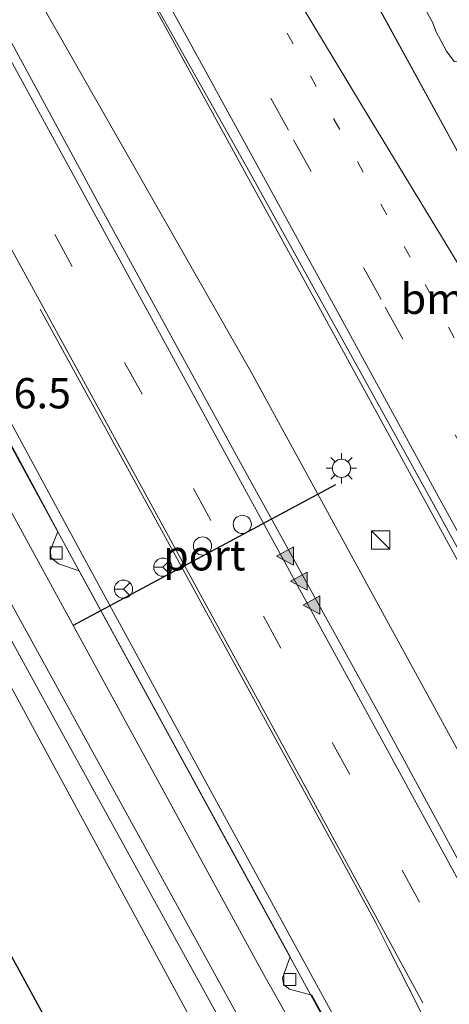
# Model space of a CAD drawing. Units: metres. Extents: x 80932 to 87004, y 443749 to 450003.
# Drawn here: x 82177 to 82212, y 444585 to 444666 of the extents above; entities that cross this region are included whole.
import ezdxf
from ezdxf.enums import TextEntityAlignment as Align

# ---------------------------------------------------------------- set-up
doc = ezdxf.new("R2010")
doc.units = ezdxf.units.M
doc.linetypes.add('VW-1-3_STREEP', pattern=[4, 1, -3])
doc.linetypes.add('VW-3-9_STREEP', pattern=[12, 3, -9])
doc.layers.get('0').update_dxf_attribs({"lineweight": 25})
for name, color, linetype, lineweight in [('B-ME-AM-KILOMETR-S-B1', 7, 'Continuous', 18), ('B-ME-BV-GELEIDECONSTRUCTIE-GELEIDERAIL-L-B1', 213, 'BV-GELEIDERAIL', 18), ('B-ME-GW-INSTEEKWATERGANG-L-B1', 10, 'Continuous', 25), ('B-ME-GW-KRUINLIJN-L-B1', 93, 'Continuous', 18), ('B-ME-GW-TEENLIJN-L-B1', 93, 'Continuous', 18), ('B-ME-IE-GRASLAND-GV-B6', 93, 'Continuous', 18), ('B-ME-IE-INRICHTINGSELEMENT-S-B1', 253, 'Continuous', 18), ('B-ME-IE-MEUBILAIR_WEGMEUBILAIR-LICHTMAST-S-B1', 8, 'Continuous', 18), ('B-ME-VH-VERH_SOORT-BITUMEN-GV-B6', 8, 'IE-TERREINAFSCHEIDING-NATUURLIJK-HOUTWAL', 18), ('B-ME-VV-KOLK-S-B1', 8, 'Continuous', 18), ('B-ME-VW-DRIP-S-B1', 8, 'Continuous', 18), ('B-ME-VW-MARKERING-13STREEP-045-L-B1', 255, 'VW-1-3_STREEP', 18), ('B-ME-VW-MARKERING-39STREEP-015-L-B1', 255, 'VW-3-9_STREEP', 18), ('B-ME-VW-MARKERING-STREEP-015-L-B1', 7, 'Continuous', 18), ('B-ME-VW-MARKERING-VLAKMARK-S-B1', 7, 'Continuous', 18), ('B-ME-VW-MEUBILAIR_WEGMEUBILAIR-RONA-S-B1', 8, 'Continuous', 18), ('B-ME-VW-PORTAAL-L-B1', 10, 'Continuous', 25)]:
    doc.layers.add(name, color=color, linetype=linetype, lineweight=lineweight)
doc.styles.add('NLCS-ISO', font='NLCS-ISO.TTF')
doc.linetypes.add('BV-GELEIDERAIL', pattern='A,10,-3,[108,NLCS.SHX,S=1,R=0,X=0,Y=0],-3', length=16)
doc.linetypes.add('IE-TERREINAFSCHEIDING-NATUURLIJK-HOUTWAL', pattern='A,7,-1.5,[67,NLCS.SHX,S=0.75,R=45,X=0,Y=0],-1.5,7,-1.5,[70,NLCS.SHX,S=0.75,R=0,X=0,Y=0],-1.5', length=20)

# ---------------------------------------------------------------- blocks, each defined once
blk = doc.blocks.new('kast')
blk.add_line((-0.75, -0.75), (0.75, 0.75))
blk.add_lwpolyline([(-0.75, 0.75), (0.75, 0.75), (0.75, -0.75), (-0.75, -0.75)], close=True)
blk = doc.blocks.new('dtb')
blk.add_circle((0, 0), 0.75)
blk = doc.blocks.new('wegwijzer')
for q in [(-0.53, -0.53), (0, 0.75), (0.53, -0.53)]:
    blk.add_line((0, 0), q)
blk.add_circle((0, 0), 0.75)
blk = doc.blocks.new('kolk')
blk.add_lwpolyline([(-0.5, -0.5), (0.5, -0.5), (0.5, 0.5), (-0.5, 0.5)], close=True)
blk = doc.blocks.new('verfsymbol')
for color in [252, 253]:
    blk.add_hatch(color=color).paths.add_polyline_path([(0.75, -0.625), (0, 0.75), (-0.75, -0.625)])
blk.add_lwpolyline([(0.75, -0.625), (0, 0.75), (-0.75, -0.625)], close=True)
blk = doc.blocks.new('lantaarnpaal')
for p, q in [((-0.884, 0.884), (-0.53, 0.53)), ((0, 0.75), (0, 1.25)), ((0.53, 0.53), (0.884, 0.884)), ((-0.75, 0), (-1.25, 0)), ((0.75, 0), (1.25, 0)), ((-0.53, -0.53), (-0.884, -0.884)), ((0, -0.75), (0, -1.25)), ((0.53, -0.53), (0.884, -0.884))]:
    blk.add_line(p, q)
blk.add_circle((0, 0), 0.75)

msp = doc.modelspace()

# ---------------------------------------------------------------- linework, layer by layer
at = {"layer": 'B-ME-BV-GELEIDECONSTRUCTIE-GELEIDERAIL-L-B1'}
msp.add_line((82210.707, 444567.346, -1.346), (82194.598, 444596.814, -1.35), dxfattribs=at)
for points in [[(82045.2803, 444957.344, -3.5668), (82049.64, 444950.407, -3.428), (82056.715, 444939.062, -3.248), (82062.282, 444929.893, -3.076), (82066.238, 444922.985, -2.937), (82086.178, 444886.717, -2.375), (82103.052, 444855.985, -2.018), (82119.459, 444825.997, -1.782), (82137.967, 444791.963, -1.559), (82159.078, 444753.395, -1.452), (82178.19, 444718.307, -1.457), (82193.574, 444690.346, -1.457), (82213.404, 444654.027, -1.429), (82233.831, 444616.543, -1.406)], [(82025.6858, 444946.9175, -3.0319), (82033.227, 444933.003, -2.881), (82047.47, 444907.165, -2.421), (82060.245, 444883.993, -2.009), (82072.274, 444861.776, -1.767), (82085.639, 444837.093, -1.499), (82096.319, 444817.088, -1.299), (82105.028, 444800.547, -1.197), (82114.13, 444782.721, -1.081), (82123.8553, 444763.6092, -1.0577), (82126.1819, 444759.0372, -1.0521), (82143.5262, 444731.8865, -1.081), (82152.919, 444714.4239, -1.016), (82163.1054, 444695.5062, -1.025), (82179.1128, 444666.2697, -1.053), (82195.9138, 444636.7686, -1.03), (82196.8989, 444634.9636, -1.0242), (82198.8152, 444631.4525, -1.0129), (82207.24, 444616.016, -0.963), (82220.436, 444591.842, -0.886), (82224.292, 444584.837, -0.909), (82226.8375, 444580.1329, -0.9122)], [(82010.3853, 444937.0376, -3.9063), (82024.511, 444907.953, -3.039), (82028.244, 444900.94, -2.881), (82037.861, 444883.286, -2.603), (82059.681, 444843.525, -2.102), (82082.811, 444801.473, -1.693), (82101.382, 444767.629, -1.397), (82125.637, 444723.17, -1.378), (82147.304, 444683.408, -1.406), (82169.696, 444642.442, -1.364), (82194.598, 444596.814, -1.35)], [(82204.617, 444636.389, -1.058), (82183.522, 444674.955, -1.067), (82168.799, 444701.798, -1.058), (82158.303, 444720.399, -1.076), (82146.315, 444741.207, -1.053), (82136.972, 444757.332, -1.062), (82124.158, 444779.192, -1.076), (82110.732, 444802.244, -1.183), (82100.052, 444820.652, -1.308), (82091.465, 444835.83, -1.42), (82082.992, 444850.986, -1.564), (82066.291, 444881.401, -1.907), (82041.947, 444925.857, -2.644)], [(82232.9514, 444584.4929, -0.9869), (82218.732, 444610.572, -1.021), (82204.617, 444636.389, -1.058)]]:
    msp.add_polyline3d(points, dxfattribs=at)
at = {"layer": 'B-ME-GW-INSTEEKWATERGANG-L-B1'}
msp.add_polyline3d([(82186.843, 444551.919, -1.99), (82155.259, 444609.564, -1.86), (82124.065, 444667.104, -1.99), (82102.899, 444705.732, -1.953), (82086.471, 444734.612, -1.693), (82084.856, 444736.764, -1.554), (82083.845, 444737.207, -1.517), (82074.429, 444732.239, -1.383), (82072.895, 444731.787, -1.35), (82071.512, 444732.344, -1.313), (82069.672, 444735.482, -1.248), (82069.684, 444737.863, -1.137), (82071.165, 444738.904, -1.132), (82084.965, 444746.779, -1.141), (82086.809, 444747.588, -1.137), (82088.441, 444747.393, -1.271), (82090.035, 444745.921, -1.318), (82096.215, 444734.568, -1.503), (82108.326, 444712.34, -1.48), (82121.085, 444688.316, -1.921), (82143.487, 444647.69, -1.86), (82154.783, 444627.782, -1.61), (82177.296, 444586.543, -1.587), (82193.734, 444556.332, -1.633)], dxfattribs=at)
at = {"layer": 'B-ME-GW-KRUINLIJN-L-B1'}
for points in [[(82000.013, 444931.003, -0.157), (82002.466, 444927.184, -0.316), (82018.978, 444897.106, -0.311), (82036.903, 444866.151, -0.297), (82059.762, 444826.085, -0.334), (82080.386, 444789.926, -0.163), (82095.662, 444764.768, -0.074), (82113.698, 444732.614, -0.042), (82140.191, 444684.224, -0.135), (82169.819, 444629.204, -0.028), (82205.645, 444563.96, -0.014)], [(82204.444, 444563.191, -0.009), (82180.357, 444607.028, -0.023), (82159.15, 444645.755, -0.042), (82140.058, 444681.243, -0.135), (82118.766, 444719.954, -0.084), (82099.346, 444754.577, -0.065), (82082.267, 444783.735, -0.056), (82064.761, 444814.409, -0.251), (82051.225, 444838.449, -0.232), (82034.867, 444866.155, -0.251), (82016.58, 444898.359, -0.26), (81998.693, 444930.235, -0.157)]]:
    msp.add_polyline3d(points, dxfattribs=at)
at = {"layer": 'B-ME-GW-TEENLIJN-L-B1'}
for points in [[(82208.857, 444566.017, -2.078), (82196.943, 444587.11, -2.027), (82164.457, 444646.664, -2.065), (82137.4, 444696.036, -2.078), (82106.079, 444753.452, -2.051), (82087.751, 444785.633, -2.143), (82069.277, 444819.164, -2.515), (82043.272, 444866.769, -3.011), (82021.131, 444907.509, -3.693), (82012.973, 444923.892, -3.957), (82007.134, 444935.147, -3.957)], [(81996.799, 444929.132, -1.196), (82011.482, 444902.784, -1.267), (82028.789, 444872.881, -1.332), (82051.373, 444834.242, -1.392), (82074.64, 444792.826, -1.262), (82085.804, 444773.785, -1.137), (82105.883, 444739.731, -1.03), (82126.565, 444701.879, -1.021), (82149.51, 444660.1, -0.909), (82171.795, 444618.84, -0.844), (82202.559, 444561.984, -1.035)], [(82159.418, 444758.899, -2.025), (82170.627, 444738.94, -2.003), (82181.128, 444719.504, -2.06), (82189.57, 444704.688, -1.872), (82200.414, 444684.021, -2.077), (82210.849, 444665.578, -2.009), (82211.142, 444664.828, -2.005), (82212.004, 444663.187, -2.127), (82212.65, 444662.328, -2.064), (82213.647, 444662.222, -2.021), (82215.352, 444662.151, -1.942), (82216.147, 444662.096, -1.928), (82216.719, 444661.471, -1.895), (82219.929, 444655.967, -1.846), (82223.403, 444649.881, -1.855), (82221.699, 444646.875, -1.868), (82221.355, 444646.089, -1.977), (82221.312, 444646.03, -1.988), (82221.772, 444644.503, -2.049), (82223.213, 444642.657, -2.03), (82234.874, 444621.232, -1.964), (82245.293, 444602.111, -2.044), (82250.4419, 444592.6494, -2.0495)]]:
    msp.add_polyline3d(points, dxfattribs=at)
at = {"layer": 'B-ME-IE-GRASLAND-GV-B6'}
for points in [[(82000.013, 444931.003, -0.157), (82007.134, 444935.147, -3.957), (82012.973, 444923.892, -3.957), (82021.131, 444907.509, -3.693), (82043.272, 444866.769, -3.011), (82069.277, 444819.164, -2.515), (82087.751, 444785.633, -2.143), (82106.079, 444753.452, -2.051), (82137.4, 444696.036, -2.078), (82164.457, 444646.664, -2.065), (82196.943, 444587.11, -2.027), (82208.857, 444566.017, -2.078), (82205.645, 444563.96, -0.014), (82169.819, 444629.204, -0.028), (82140.191, 444684.224, -0.135), (82113.698, 444732.614, -0.042), (82095.662, 444764.768, -0.074), (82080.386, 444789.926, -0.163), (82059.762, 444826.085, -0.334), (82036.903, 444866.151, -0.297), (82018.978, 444897.106, -0.311), (82002.466, 444927.184, -0.316), (82000.013, 444931.003, -0.157)], [(81998.693, 444930.235, -0.157), (82000.013, 444931.003, -0.157), (82002.466, 444927.184, -0.316), (82018.978, 444897.106, -0.311), (82036.903, 444866.151, -0.297), (82059.762, 444826.085, -0.334), (82080.386, 444789.926, -0.163), (82095.662, 444764.768, -0.074), (82113.698, 444732.614, -0.042), (82140.191, 444684.224, -0.135), (82169.819, 444629.204, -0.028), (82205.645, 444563.96, -0.014), (82204.444, 444563.191, -0.009), (82180.357, 444607.028, -0.023), (82159.15, 444645.755, -0.042), (82140.058, 444681.243, -0.135), (82118.766, 444719.954, -0.084), (82099.346, 444754.577, -0.065), (82082.267, 444783.735, -0.056), (82064.761, 444814.409, -0.251), (82051.225, 444838.449, -0.232), (82034.867, 444866.155, -0.251), (82016.58, 444898.359, -0.26), (81998.693, 444930.235, -0.157)], [(81996.799, 444929.132, -1.196), (81998.693, 444930.235, -0.157), (82016.58, 444898.359, -0.26), (82034.867, 444866.155, -0.251), (82051.225, 444838.449, -0.232), (82064.761, 444814.409, -0.251), (82082.267, 444783.735, -0.056), (82099.346, 444754.577, -0.065), (82118.766, 444719.954, -0.084), (82140.058, 444681.243, -0.135), (82159.15, 444645.755, -0.042), (82180.357, 444607.028, -0.023), (82204.444, 444563.191, -0.009), (82202.559, 444561.984, -1.035), (82171.795, 444618.84, -0.844), (82149.51, 444660.1, -0.909), (82126.565, 444701.879, -1.021), (82105.883, 444739.731, -1.03), (82085.804, 444773.785, -1.137), (82074.64, 444792.826, -1.262), (82051.373, 444834.242, -1.392), (82028.789, 444872.881, -1.332), (82011.482, 444902.784, -1.267), (81996.799, 444929.132, -1.196)], [(82051.373, 444834.242, -1.392), (82074.64, 444792.826, -1.262), (82085.804, 444773.785, -1.137), (82105.883, 444739.731, -1.03), (82126.565, 444701.879, -1.021), (82149.51, 444660.1, -0.909), (82171.795, 444618.84, -0.844), (82202.559, 444561.984, -1.035)], [(82104.816, 444813.146, -1.861), (82112.912, 444799.203, -1.827), (82121.599, 444784.302, -1.736), (82128.996, 444771.669, -1.718), (82136.51, 444758.761, -1.702), (82144.471, 444744.92, -1.7), (82151.885, 444732.025, -1.734), (82159.889, 444717.978, -1.731), (82168.209, 444703.128, -1.736), (82173.763, 444693.153, -1.756), (82180.638, 444680.644, -1.748), (82187.713, 444667.661, -1.764), (82195.567, 444653.624, -1.754), (82203.134, 444639.993, -1.757), (82210.631, 444626.398, -1.73), (82218.31, 444612.366, -1.746), (82225.779, 444598.708, -1.748), (82233.37, 444584.793, -1.718)], [(82233.37, 444584.793, -1.718), (82223.207, 444577.543, -1.744), (82217.762, 444587.611, -1.744), (82206.557, 444608.383, -1.735), (82195.067, 444629.254, -1.694), (82183.627, 444650.177, -1.721), (82172.225, 444671.222, -1.726), (82160.909, 444692.155, -1.706), (82149.48, 444713.366, -1.708), (82144.084, 444723.717, -1.724), (82138.592, 444734.261, -1.749), (82133.123, 444744.952, -1.741), (82127.796, 444755.656, -1.705), (82122.448, 444766.152, -1.725), (82116.902, 444776.896, -1.732), (82111.594, 444787.197, -1.775), (82105.993, 444798.005, -1.848), (82100.321, 444808.91, -1.882)], [(82250.4419, 444592.6494, -2.0495), (82245.293, 444602.111, -2.044), (82234.874, 444621.232, -1.964), (82223.213, 444642.657, -2.03), (82221.772, 444644.503, -2.049), (82221.312, 444646.03, -1.988), (82221.355, 444646.089, -1.977), (82221.699, 444646.875, -1.868), (82223.403, 444649.881, -1.855), (82219.929, 444655.967, -1.846), (82216.719, 444661.471, -1.895), (82216.147, 444662.096, -1.928), (82215.352, 444662.151, -1.942), (82213.647, 444662.222, -2.021), (82212.65, 444662.328, -2.064), (82212.004, 444663.187, -2.127), (82211.142, 444664.828, -2.005), (82210.849, 444665.578, -2.009), (82200.414, 444684.021, -2.077), (82189.57, 444704.688, -1.872), (82181.128, 444719.504, -2.06), (82170.627, 444738.94, -2.003)], [(82200.414, 444684.021, -2.077), (82210.849, 444665.578, -2.009), (82211.142, 444664.828, -2.005), (82212.004, 444663.187, -2.127), (82212.65, 444662.328, -2.064)], [(82214.2887, 444652.4126, -2.1279), (82202.894, 444673.201, -2.116)], [(82171.423, 444639.522, -2.097), (82180.009, 444623.599, -2.083), (82179.425, 444622.035, -2.083), (82179.437, 444621.446, -2.088), (82180.083, 444620.931, -2.088), (82181.785, 444620.356, -2.088), (82199.145, 444588.524, -2.055), (82198.512, 444586.81, -2.069), (82198.59, 444586.237, -2.116), (82199.075, 444585.876, -2.083), (82200.935, 444585.369, -2.092), (82210.811, 444567.269, -2.12), (82208.857, 444566.017, -2.078), (82196.943, 444587.11, -2.027), (82164.457, 444646.664, -2.065)], [(82202.559, 444561.984, -1.035), (82193.734, 444556.332, -1.633), (82177.296, 444586.543, -1.587), (82154.783, 444627.782, -1.61)], [(82154.783, 444627.782, -1.61), (82177.296, 444586.543, -1.587), (82193.734, 444556.332, -1.633), (82191.808, 444555.099, -3.21), (82178.981, 444578.335, -3.21), (82165.05, 444604.394, -3.21)]]:
    msp.add_polyline3d(points, dxfattribs=at)
at = {"layer": 'B-ME-VH-VERH_SOORT-BITUMEN-GV-B6'}
for points in [[(82202.894, 444673.201, -2.116), (82214.2887, 444652.4126, -2.1279), (82220.058, 444641.887, -2.134), (82221.664, 444641.38, -2.097), (82222.158, 444640.907, -2.097), (82222.254, 444640.056, -2.097), (82221.853, 444638.394, -2.12), (82221.192, 444638.011, -2.09), (82224.839, 444631.715, -2.098), (82231.487, 444619.564, -2.117), (82239.215, 444605.409, -2.102), (82246.514, 444592.065, -2.095), (82233.37, 444584.793, -1.718), (82225.779, 444598.708, -1.748), (82218.31, 444612.366, -1.746), (82210.631, 444626.398, -1.73), (82203.134, 444639.993, -1.757), (82195.567, 444653.624, -1.754), (82187.713, 444667.661, -1.764)], [(82172.225, 444671.222, -1.726), (82183.627, 444650.177, -1.721), (82195.067, 444629.254, -1.694), (82206.557, 444608.383, -1.735), (82217.762, 444587.611, -1.744), (82223.207, 444577.543, -1.744), (82211.4281, 444567.7805, -2.1012), (82204.887, 444579.709, -2.056), (82193.255, 444601.02, -2.058), (82182.063, 444621.649, -2.049), (82170.361, 444643.264, -2.047)], [(82170.361, 444643.264, -2.047), (82182.063, 444621.649, -2.049), (82193.255, 444601.02, -2.058), (82204.887, 444579.709, -2.056), (82211.4281, 444567.7805, -2.1012)], [(82211.4281, 444567.7805, -2.1012), (82210.811, 444567.269, -2.12), (82200.935, 444585.369, -2.092), (82199.075, 444585.876, -2.083), (82198.59, 444586.237, -2.116), (82198.512, 444586.81, -2.069), (82199.145, 444588.524, -2.055), (82181.785, 444620.356, -2.088), (82180.083, 444620.931, -2.088), (82179.437, 444621.446, -2.088), (82179.425, 444622.035, -2.083), (82180.009, 444623.599, -2.083), (82171.423, 444639.522, -2.097)]]:
    msp.add_polyline3d(points, dxfattribs=at)
at = {"layer": 'B-ME-VW-MARKERING-13STREEP-045-L-B1'}
msp.add_polyline3d([(82181.285, 444696.822, -1.912), (82187.835, 444684.776, -1.925), (82195.078, 444671.675, -1.928), (82202.747, 444657.582, -1.936), (82210.26, 444643.941, -1.917), (82217.79, 444630.037, -1.916), (82225.449, 444616.206, -1.923), (82232.994, 444602.257, -1.85), (82240.4671, 444588.7195, -1.9119)], dxfattribs=at)
at = {"layer": 'B-ME-VW-MARKERING-39STREEP-015-L-B1'}
for points in [[(82096.184, 444806.44, -1.96), (82101.687, 444795.606, -1.906), (82107.239, 444785.026, -1.85), (82112.704, 444774.408, -1.802), (82118.079, 444763.761, -1.801), (82123.507, 444753.151, -1.781), (82129.019, 444742.571, -1.788), (82134.56, 444732.033, -1.81), (82140.123, 444721.496, -1.805), (82145.739, 444710.967, -1.787), (82156.989, 444689.934, -1.81), (82168.369, 444669.007, -1.809), (82179.766, 444648.056, -1.801), (82191.19, 444627.14, -1.787), (82202.61, 444606.202, -1.829), (82214.046, 444585.259, -1.812), (82219.7646, 444574.6897, -1.818)], [(82117.06, 444801.593, -1.909), (82125.637, 444786.916, -1.822), (82133.14, 444774.022, -1.813), (82140.677, 444760.941, -1.801), (82148.526, 444747.223, -1.803), (82155.772, 444734.435, -1.803), (82163.871, 444720.16, -1.815), (82172.171, 444705.31, -1.811), (82177.664, 444695.453, -1.81), (82184.411, 444683.226, -1.839), (82191.799, 444669.819, -1.827), (82199.431, 444655.881, -1.849), (82206.972, 444642.073, -1.847), (82214.295, 444628.66, -1.828), (82222.09, 444614.405, -1.832), (82229.487, 444600.908, -1.836), (82237.1559, 444586.8876, -1.822)]]:
    msp.add_polyline3d(points, dxfattribs=at)
at = {"layer": 'B-ME-VW-MARKERING-STREEP-015-L-B1'}
for points in [[(82222.6572, 444577.0874, -1.746), (82217.106, 444587.277, -1.75), (82205.861, 444607.928, -1.75), (82194.416, 444628.876, -1.711), (82183.013, 444649.81, -1.726), (82171.503, 444670.904, -1.739), (82160.217, 444691.697, -1.723), (82148.855, 444712.882, -1.713), (82143.374, 444723.233, -1.737), (82137.772, 444733.784, -1.756), (82132.204, 444744.392, -1.74), (82126.715, 444754.965, -1.712), (82121.329, 444765.522, -1.728), (82115.881, 444776.255, -1.74), (82110.599, 444786.579, -1.773), (82105.025, 444797.395, -1.85), (82099.468, 444808.105, -1.892)], [(82092.918, 444804.669, -2.05), (82098.557, 444793.853, -2.003), (82104.03, 444783.233, -1.937), (82109.375, 444772.758, -1.901), (82114.894, 444761.882, -1.902), (82120.299, 444751.315, -1.885), (82125.669, 444740.946, -1.897), (82131.36, 444730.142, -1.915), (82136.839, 444719.742, -1.914), (82142.464, 444709.191, -1.877), (82153.705, 444688.21, -1.909), (82165.143, 444667.147, -1.906), (82176.581, 444646.153, -1.888), (82187.996, 444625.275, -1.904), (82199.349, 444604.434, -1.917), (82210.072, 444584.741, -1.904)], [(82243.772, 444590.548, -1.996), (82236.368, 444604.019, -2.01), (82228.645, 444618.204, -2.018), (82221.074, 444631.797, -1.999), (82212.907, 444645.718, -1.985), (82205.021, 444658.742, -1.975), (82196.747, 444672.489, -1.962), (82188.941, 444685.339, -1.939), (82181.693, 444697.357, -1.928), (82175.642, 444707.294, -1.901), (82166.942, 444722.171, -1.904), (82159.048, 444736.125, -1.894), (82151.626, 444749.202, -1.896), (82143.904, 444762.735, -1.897), (82136.332, 444775.89, -1.898), (82128.855, 444788.675, -1.932), (82120.278, 444803.393, -1.99)], [(82113.929, 444799.795, -1.835), (82122.607, 444784.947, -1.742), (82129.999, 444772.184, -1.723), (82137.37, 444759.379, -1.715), (82145.347, 444745.444, -1.72), (82152.597, 444732.662, -1.724), (82160.657, 444718.423, -1.73), (82168.935, 444703.633, -1.735), (82174.606, 444693.513, -1.754), (82181.312, 444681.284, -1.752), (82188.569, 444668.132, -1.76), (82196.174, 444654.208, -1.769), (82203.768, 444640.358, -1.752), (82211.18, 444626.747, -1.735), (82218.886, 444612.707, -1.75), (82226.277, 444599.159, -1.746), (82233.9901, 444585.1361, -1.714)], [(82178.558, 444641.923, -1.902), (82187.745, 444625.142, -1.901), (82199.192, 444604.197, -1.916), (82203.193, 444596.844, -1.911), (82204.874, 444593.752, -1.905), (82206.182, 444591.326, -1.898), (82207.253, 444589.2, -1.905), (82209.654, 444584.487, -1.907), (82215.804, 444572.14, -1.923), (82216.0616, 444571.6208, -1.9251)]]:
    msp.add_polyline3d(points, dxfattribs=at)
at = {"layer": 'B-ME-VW-PORTAAL-L-B1'}
msp.add_line((82202.863, 444627.422, 5.132), (82181.292, 444615.832, 5.061), dxfattribs=at)

# ---------------------------------------------------------------- block references
at = {"layer": 'B-ME-IE-INRICHTINGSELEMENT-S-B1', "rotation": 90}
msp.add_blockref('kast', (82206.5936, 444622.8785, -1.654), dxfattribs=at)
at = {"layer": 'B-ME-IE-MEUBILAIR_WEGMEUBILAIR-LICHTMAST-S-B1', "rotation": 90}
msp.add_blockref('lantaarnpaal', (82203.365, 444628.795, -1.553), dxfattribs=at)
at = {"layer": 'B-ME-VV-KOLK-S-B1', "rotation": 90}
for p in [(82179.89, 444621.813, -2.083), (82199.111, 444586.663, -2.032)]:
    msp.add_blockref('kolk', p, dxfattribs=at)
at = {"layer": 'B-ME-VW-DRIP-S-B1', "rotation": 90}
for p in [(82195.2006, 444624.1696, 4.91), (82191.9303, 444622.3916, 4.913)]:
    msp.add_blockref('dtb', p, dxfattribs=at)
at = {"layer": 'B-ME-VW-MARKERING-VLAKMARK-S-B1', "rotation": 90}
for p in [(82198.781, 444621.563, -1.712), (82199.922, 444619.491, -1.716), (82200.964, 444617.527, -1.716)]:
    msp.add_blockref('verfsymbol', p, dxfattribs=at)
at = {"layer": 'B-ME-VW-MEUBILAIR_WEGMEUBILAIR-RONA-S-B1', "rotation": 90}
for p in [(82188.6601, 444620.6454, 5.012), (82185.4216, 444618.8356, 5.033)]:
    msp.add_blockref('wegwijzer', p, dxfattribs=at)

# ---------------------------------------------------------------- texts
at = {"layer": 'B-ME-AM-KILOMETR-S-B1', "ltscale": 0.2, "style": 'NLCS-ISO'}
msp.add_text('56.5', height=2.5, dxfattribs=at).set_placement((82174.479, 444632.953, -2.105), align=Align.BOTTOM_LEFT)
at = {"layer": 'B-ME-VW-MARKERING-13STREEP-045-L-B1', "ltscale": 0.2, "style": 'NLCS-ISO'}
msp.add_text('bm', height=2.5, dxfattribs=at).set_placement((82210.8662, 444642.7653), align=Align.MIDDLE_CENTER)
at = {"layer": 'B-ME-VW-PORTAAL-L-B1', "ltscale": 0.2, "style": 'NLCS-ISO'}
msp.add_text('port', height=2.5, dxfattribs=at).set_placement((82192.0775, 444621.627), align=Align.MIDDLE_CENTER)

doc.saveas('drawing.dxf')
